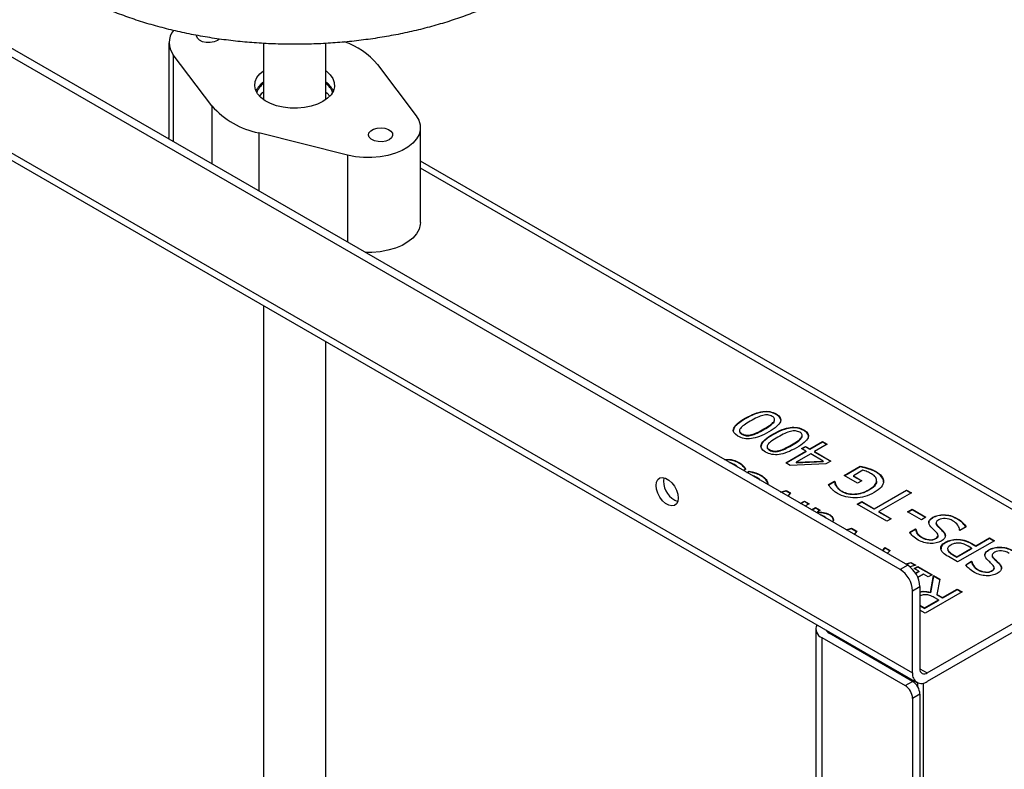
# Model space of a CAD drawing. Units: inches. Extents: x 0.3 to 7.9, y 0.2 to 11.3.
# Drawn here: x 6.2 to 7.2, y 4.6 to 5.3 of the extents above; entities that cross this region are included whole.
import ezdxf

# ---------------------------------------------------------------- set-up
doc = ezdxf.new("R2010")
doc.units = ezdxf.units.IN
doc.header["$MEASUREMENT"] = 0

msp = doc.modelspace()

# ---------------------------------------------------------------- linework, layer by layer
at = {"color": 7, "linetype": 'Continuous', "lineweight": 25}
for p, q in [((7.0718, 4.75159), (5.68914, 5.54978)), ((7.06484, 4.74757), (5.68218, 5.54576)), ((5.67058, 5.46138), (7.07644, 4.64979)), ((5.67466, 5.45236), (7.08052, 4.64078)), ((6.37348, 5.24604), (6.37348, 5.15629)), ((6.46276, 5.24545), (6.46276, 5.1923)), ((6.52182, 5.1923), (6.52182, 5.24539)), ((6.41406, 5.18623), (6.37756, 5.23471)), ((6.57053, 5.22549), (6.60702, 5.17701)), ((6.54227, 5.13963), (6.45829, 5.1607)), ((6.6111, 5.07594), (6.6111, 5.16568)), ((6.37356, 5.15467), (6.37348, 5.15629)), ((7.2742, 4.75121), (6.6111, 5.134)), ((6.46276, 4.9974), (6.46276, 3.83558)), ((6.52182, 3.83558), (6.52182, 4.96331)), ((6.91828, 4.89073), (6.91828, 4.89019)), ((6.94513, 4.88738), (6.94513, 4.88684)), ((6.94603, 4.88903), (6.94603, 4.88956)), ((6.94752, 4.89478), (6.94752, 4.89425)), ((6.91283, 4.87904), (6.91283, 4.87851)), ((6.93582, 4.88064), (6.93582, 4.8801)), ((6.97364, 4.87971), (6.97364, 4.87917)), ((6.91515, 4.87609), (6.91515, 4.87556)), ((6.92401, 4.87522), (6.92401, 4.87468)), ((6.94439, 4.87565), (6.94439, 4.87512)), ((6.97124, 4.8723), (6.97124, 4.87177)), ((6.97214, 4.87395), (6.97214, 4.87449)), ((6.97936, 4.86175), (6.99132, 4.86865)), ((6.99132, 4.86865), (6.9958, 4.86607)), ((6.99132, 4.86865), (6.99132, 4.86812)), ((6.93894, 4.86397), (6.93894, 4.86343)), ((6.94126, 4.86102), (6.94126, 4.86048)), ((6.95012, 4.86014), (6.95012, 4.8596)), ((6.95652, 4.84857), (6.97561, 4.85959)), ((6.97561, 4.85905), (6.95698, 4.8483)), ((6.96193, 4.86556), (6.96193, 4.86503)), ((6.97147, 4.86198), (6.97522, 4.86415)), ((6.97561, 4.85959), (6.97147, 4.86198)), ((6.97522, 4.86361), (6.97193, 4.86171)), ((6.97522, 4.86415), (6.97936, 4.86175)), ((6.97522, 4.86415), (6.97522, 4.86361)), ((6.97936, 4.86122), (6.97522, 4.86361)), ((6.97561, 4.85959), (6.97561, 4.85905)), ((6.99132, 4.86812), (6.97936, 4.86122)), ((6.97936, 4.86175), (6.97936, 4.86122)), ((6.9958, 4.86607), (6.98385, 4.85916)), ((6.98385, 4.85916), (6.99921, 4.85029)), ((6.98385, 4.85916), (6.98385, 4.85863)), ((6.99534, 4.8658), (6.99132, 4.86812)), ((6.89851, 4.85163), (6.9023, 4.85187)), ((6.9023, 4.85187), (6.9023, 4.85134)), ((6.9801, 4.857), (6.9665, 4.84915)), ((6.9665, 4.84915), (6.9918, 4.85024)), ((6.9665, 4.84862), (6.9918, 4.84971)), ((6.9918, 4.85024), (6.9801, 4.857)), ((6.99875, 4.85002), (6.98385, 4.85863)), ((6.9918, 4.85024), (6.9918, 4.84971)), ((6.99921, 4.85029), (6.99431, 4.84746)), ((6.91225, 4.84886), (6.91225, 4.84833)), ((6.91871, 4.8426), (6.91643, 4.84128)), ((6.91976, 4.83936), (6.92201, 4.84066)), ((6.92201, 4.84066), (6.92201, 4.84012)), ((6.96081, 4.84609), (6.95652, 4.84857)), ((6.99431, 4.84746), (6.96081, 4.84609)), ((6.9665, 4.84915), (6.9665, 4.84862)), ((7.01182, 4.8366), (7.02702, 4.84537)), ((7.02702, 4.84484), (7.01228, 4.83633)), ((7.02945, 4.8415), (7.02045, 4.83631)), ((7.02702, 4.84537), (7.02702, 4.84484)), ((7.03413, 4.84355), (7.03413, 4.84302)), ((7.04157, 4.84043), (7.04157, 4.83989)), ((6.92201, 4.84012), (6.92023, 4.83909)), ((6.92745, 4.83921), (6.92745, 4.83867)), ((6.93312, 4.83678), (6.93312, 4.83625)), ((6.99704, 4.82791), (7.00263, 4.83113)), ((7.00263, 4.83113), (7.00302, 4.8309)), ((7.00263, 4.83113), (7.00263, 4.83059)), ((7.02445, 4.82931), (7.01182, 4.8366)), ((7.02045, 4.83631), (7.02851, 4.83165)), ((7.02045, 4.83631), (7.02045, 4.83577)), ((7.02805, 4.83138), (7.02045, 4.83577)), ((7.02851, 4.83165), (7.02445, 4.82931)), ((7.04226, 4.83135), (7.04242, 4.83051)), ((7.04242, 4.83105), (7.04242, 4.83051)), ((7.04248, 4.83136), (7.04248, 4.8319)), ((6.95172, 4.82091), (6.95704, 4.82229)), ((6.95704, 4.82176), (6.95236, 4.82054)), ((6.95704, 4.82229), (6.96098, 4.82002)), ((6.95704, 4.82229), (6.95704, 4.82176)), ((6.96069, 4.81965), (6.95704, 4.82176)), ((7.00263, 4.83059), (6.99729, 4.82751)), ((7.00302, 4.83037), (7.00263, 4.83059)), ((7.00302, 4.8309), (7.00302, 4.83037)), ((7.00449, 4.82667), (7.00449, 4.82613)), ((7.03506, 4.82312), (7.03506, 4.82259)), ((7.03999, 4.80513), (7.07067, 4.82284)), ((7.07067, 4.82231), (7.03999, 4.8046)), ((7.07067, 4.82284), (7.0753, 4.82017)), ((7.07067, 4.82284), (7.07067, 4.82231)), ((7.07483, 4.81991), (7.07067, 4.82231)), ((6.96098, 4.82002), (6.95857, 4.81696)), ((6.9703, 4.81019), (6.97415, 4.81241)), ((6.97415, 4.81241), (6.97855, 4.80987)), ((6.97415, 4.81241), (6.97415, 4.81188)), ((7.00999, 4.82161), (7.00999, 4.82107)), ((7.0753, 4.82017), (7.04462, 4.80246)), ((6.97415, 4.81188), (6.97076, 4.80992)), ((6.97809, 4.80961), (6.97415, 4.81188)), ((6.97855, 4.80987), (6.97469, 4.80765)), ((6.98095, 4.80403), (6.98481, 4.80626)), ((6.98481, 4.80572), (6.98142, 4.80377)), ((6.98481, 4.80626), (6.98921, 4.80372)), ((6.98481, 4.80626), (6.98481, 4.80572)), ((6.98875, 4.80345), (6.98481, 4.80572)), ((6.98921, 4.80372), (6.98645, 4.80212)), ((7.0242, 4.8095), (7.02832, 4.81187)), ((7.05217, 4.79335), (7.0242, 4.8095)), ((7.02832, 4.81134), (7.02466, 4.80923)), ((7.02832, 4.81187), (7.03999, 4.80513)), ((7.02832, 4.81187), (7.02832, 4.81134)), ((7.03999, 4.8046), (7.02832, 4.81134)), ((7.03999, 4.80513), (7.03999, 4.8046)), ((7.07169, 4.80223), (7.07592, 4.80468)), ((7.07592, 4.80414), (7.07215, 4.80197)), ((7.07592, 4.80468), (7.08909, 4.79707)), ((7.07592, 4.80468), (7.07592, 4.80414)), ((7.08862, 4.79681), (7.07592, 4.80414)), ((6.98645, 4.80212), (6.98645, 4.80159)), ((6.99186, 4.80157), (6.99186, 4.80104)), ((6.99843, 4.79924), (6.99843, 4.79871)), ((7.00173, 4.79467), (7.00082, 4.79256)), ((7.00173, 4.79467), (7.00173, 4.79413)), ((7.04462, 4.80246), (7.05629, 4.79572)), ((7.04462, 4.80246), (7.04462, 4.80193)), ((7.05583, 4.79545), (7.04462, 4.80193)), ((7.05629, 4.79572), (7.05217, 4.79335)), ((7.08486, 4.79463), (7.07169, 4.80223)), ((7.08909, 4.79707), (7.08486, 4.79463)), ((7.09557, 4.79701), (7.09557, 4.79647)), ((7.10612, 4.79945), (7.10612, 4.79891)), ((7.11836, 4.79603), (7.11836, 4.7955)), ((7.01355, 4.78522), (7.01874, 4.78668)), ((7.01874, 4.78614), (7.01417, 4.78486)), ((7.01874, 4.78668), (7.02373, 4.78379)), ((7.01874, 4.78668), (7.01874, 4.78614)), ((7.02342, 4.78343), (7.01874, 4.78614)), ((7.07369, 4.78281), (7.07922, 4.786)), ((7.07922, 4.78547), (7.07369, 4.78228)), ((7.07922, 4.786), (7.07956, 4.78581)), ((7.07922, 4.786), (7.07922, 4.78547)), ((7.07956, 4.78527), (7.07922, 4.78547)), ((7.07956, 4.78581), (7.07956, 4.78527)), ((7.09874, 4.79167), (7.09874, 4.79113)), ((7.10009, 4.7891), (7.10009, 4.78856)), ((7.1048, 4.78456), (7.1048, 4.78402)), ((7.12126, 4.78452), (7.12093, 4.78472)), ((7.12707, 4.78788), (7.12126, 4.78452)), ((7.02373, 4.78379), (7.0212, 4.7808)), ((7.08548, 4.77803), (7.08548, 4.77749)), ((7.09814, 4.77703), (7.09814, 4.7765)), ((7.10049, 4.77943), (7.10049, 4.77997)), ((7.1183, 4.7762), (7.1183, 4.77567)), ((7.13624, 4.77002), (7.14921, 4.77751)), ((7.14921, 4.77697), (7.13624, 4.76948)), ((7.14921, 4.77751), (7.15383, 4.77484)), ((7.14921, 4.77751), (7.14921, 4.77697)), ((7.15337, 4.77457), (7.14921, 4.77697)), ((7.04768, 4.76551), (7.05024, 4.76849)), ((7.05024, 4.76796), (7.04799, 4.76534)), ((7.05024, 4.76849), (7.05511, 4.76568)), ((7.05024, 4.76849), (7.05024, 4.76796)), ((7.0548, 4.76532), (7.05024, 4.76796)), ((7.10753, 4.7735), (7.10753, 4.77297)), ((7.10955, 4.7673), (7.10955, 4.76677)), ((7.10976, 4.76676), (7.1097, 4.76575)), ((7.1097, 4.76629), (7.1097, 4.76575)), ((7.11842, 4.75973), (7.13229, 4.76774)), ((7.11842, 4.75919), (7.13229, 4.7672)), ((7.15383, 4.77484), (7.11904, 4.75475)), ((7.13229, 4.76774), (7.12913, 4.76956)), ((7.13229, 4.76774), (7.13229, 4.7672)), ((7.13232, 4.77228), (7.13624, 4.77002)), ((7.13232, 4.77228), (7.13232, 4.77174)), ((7.13624, 4.76948), (7.13232, 4.77174)), ((7.13624, 4.77002), (7.13624, 4.76948)), ((7.14862, 4.76639), (7.14862, 4.76585)), ((7.15916, 4.76883), (7.15916, 4.76829)), ((7.05511, 4.76568), (7.05251, 4.76273)), ((7.11904, 4.75475), (7.11029, 4.75979)), ((7.11458, 4.76194), (7.11458, 4.76141)), ((7.11458, 4.76194), (7.11842, 4.75973)), ((7.11458, 4.76141), (7.11842, 4.75919)), ((7.11842, 4.75973), (7.11842, 4.75919)), ((7.15178, 4.76105), (7.15178, 4.76051)), ((7.15313, 4.75848), (7.15313, 4.75794)), ((7.0718, 4.75159), (7.06484, 4.74757)), ((7.0696, 4.75286), (7.07471, 4.75436)), ((7.07471, 4.75383), (7.07022, 4.7525)), ((7.07939, 4.75166), (7.07397, 4.7501)), ((7.07471, 4.75436), (7.07939, 4.75166)), ((7.07471, 4.75436), (7.07471, 4.75383)), ((7.07877, 4.75148), (7.07471, 4.75383)), ((7.07781, 4.74847), (7.08137, 4.75052)), ((7.08224, 4.74591), (7.07781, 4.74847)), ((7.08137, 4.74998), (7.07828, 4.7482)), ((7.08137, 4.75052), (7.09485, 4.74274)), ((7.08137, 4.75052), (7.08137, 4.74998)), ((7.09438, 4.74247), (7.08137, 4.74998)), ((7.09036, 4.64979), (7.26436, 4.75023)), ((7.12673, 4.75219), (7.13226, 4.75538)), ((7.13226, 4.75485), (7.12673, 4.75166)), ((7.13226, 4.75538), (7.1326, 4.75519)), ((7.13226, 4.75538), (7.13226, 4.75485)), ((7.1326, 4.75465), (7.13226, 4.75485)), ((7.1326, 4.75519), (7.1326, 4.75465)), ((7.13852, 4.74741), (7.13852, 4.74687)), ((7.15354, 4.74881), (7.15354, 4.74935)), ((7.15784, 4.75393), (7.15784, 4.7534)), ((7.07924, 4.74418), (7.08224, 4.74591)), ((7.08224, 4.74538), (7.07949, 4.74379)), ((7.08687, 4.74324), (7.08143, 4.7401)), ((7.08224, 4.74591), (7.08224, 4.74538)), ((7.09129, 4.74069), (7.08687, 4.74324)), ((7.26436, 4.74219), (7.09036, 4.64175)), ((7.09485, 4.74274), (7.09129, 4.74069)), ((7.09349, 4.72603), (7.09626, 4.74192)), ((7.09626, 4.74139), (7.09349, 4.7255)), ((7.09626, 4.74192), (7.10226, 4.73846)), ((7.09626, 4.74192), (7.09626, 4.74139)), ((7.10217, 4.73798), (7.09626, 4.74139)), ((7.10226, 4.73846), (7.09942, 4.72411)), ((7.15118, 4.74641), (7.15118, 4.74588)), ((7.07644, 4.72748), (7.0834, 4.7315)), ((7.0834, 4.7315), (7.0834, 4.65381)), ((7.10472, 4.72105), (7.11856, 4.72905)), ((7.11856, 4.72905), (7.12319, 4.72638)), ((7.11856, 4.72905), (7.11856, 4.72851)), ((7.07644, 4.64979), (7.07644, 4.72748)), ((7.12319, 4.72638), (7.08839, 4.70629)), ((7.09349, 4.72603), (7.09349, 4.7255)), ((7.10085, 4.71882), (7.09679, 4.72117)), ((7.09942, 4.72411), (7.10472, 4.72105)), ((7.09942, 4.72411), (7.09942, 4.72358)), ((7.10472, 4.72052), (7.09942, 4.72358)), ((7.11856, 4.72851), (7.10472, 4.72052)), ((7.10472, 4.72105), (7.10472, 4.72052)), ((7.12272, 4.72611), (7.11856, 4.72851)), ((7.0834, 4.71379), (7.08777, 4.71127)), ((7.0834, 4.71325), (7.08777, 4.71073)), ((7.08777, 4.71127), (7.10085, 4.71882)), ((7.08777, 4.71073), (7.10085, 4.71829)), ((7.08777, 4.71127), (7.08777, 4.71073)), ((7.10085, 4.71882), (7.10085, 4.71829)), ((7.08839, 4.70629), (7.0834, 4.70917)), ((6.98484, 4.6913), (6.98484, 2.11952)), ((6.99061, 4.68327), (6.99061, 2.11149)), ((6.99061, 4.68327), (7.06948, 4.63773)), ((7.07644, 4.64175), (6.99757, 4.68729)), ((7.06948, 4.63773), (7.07644, 4.64175)), ((7.08685, 2.17979), (7.08685, 4.64024)), ((7.0834, 4.6297), (7.07644, 4.62568)), ((7.0834, 4.6297), (7.0834, 2.07399)), ((7.07644, 4.62568), (7.07644, 2.06997))]:
    msp.add_line(p, q, dxfattribs=at)
at = {"color": 8, "linetype": 'Continuous', "lineweight": 25}
for p, q in [((6.37756, 5.23471), (6.37756, 5.15236)), ((6.41406, 5.18623), (6.41406, 5.13129)), ((6.45829, 5.1607), (6.45829, 5.10576)), ((6.54227, 5.13963), (6.54227, 5.05728)), ((7.26436, 4.75023), (6.6111, 5.12735)), ((6.99757, 4.68866), (6.99757, 4.68729)), ((7.0834, 4.65381), (7.09036, 4.64979)), ((7.08108, 4.64049), (7.08108, 4.63703))]:
    msp.add_line(p, q, dxfattribs=at)
at = {"color": 7, "linetype": 'Continuous', "lineweight": 25, "flags": 128}
for points in [[(6.42117, 5.24955), (6.41922, 5.24805), (6.41614, 5.24678), (6.41252, 5.24616), (6.40874, 5.24625), (6.40522, 5.24704), (6.40233, 5.24845), (6.4004, 5.25032), (6.39962, 5.25246), (6.39961, 5.25273)], [(6.51897, 5.19046), (6.51378, 5.18796), (6.5079, 5.18603), (6.50151, 5.18474), (6.49483, 5.18413), (6.48807, 5.18422), (6.48144, 5.185), (6.47516, 5.18645), (6.46944, 5.18853), (6.46444, 5.19116), (6.46035, 5.19427), (6.45728, 5.19775), (6.45533, 5.20149), (6.45457, 5.20537), (6.45503, 5.20927), (6.45668, 5.21305), (6.45948, 5.21661), (6.46276, 5.21942)], [(6.52182, 5.21942), (6.52231, 5.21905), (6.52591, 5.21575), (6.52843, 5.21212), (6.52978, 5.2083), (6.52994, 5.20439), (6.52888, 5.20054), (6.52664, 5.19685), (6.52331, 5.19346), (6.51897, 5.19046)], [(6.52182, 5.19941), (6.52313, 5.19829), (6.52559, 5.19562)], [(6.60702, 5.17701), (6.60957, 5.17273), (6.6109, 5.16827), (6.61099, 5.16375), (6.60983, 5.15927), (6.60746, 5.15496), (6.60394, 5.15092), (6.59935, 5.14726), (6.59381, 5.14406), (6.58746, 5.14141), (6.58046, 5.13937), (6.57299, 5.138), (6.56524, 5.13734), (6.55741, 5.13739), (6.54969, 5.13816), (6.54227, 5.13963)], [(6.58161, 5.1543), (6.57853, 5.15303), (6.57491, 5.15241), (6.57113, 5.1525), (6.56761, 5.15329), (6.56473, 5.1547), (6.56279, 5.15658), (6.56202, 5.15871), (6.56248, 5.16088), (6.56414, 5.16284), (6.56682, 5.16438), (6.57021, 5.16534), (6.57396, 5.16561), (6.57766, 5.16516), (6.58091, 5.16404), (6.58335, 5.16238), (6.58473, 5.16035), (6.58488, 5.15817), (6.58381, 5.15607), (6.58161, 5.1543)], [(6.6111, 5.07594), (6.61099, 5.074), (6.60983, 5.06953), (6.60746, 5.06522), (6.60394, 5.06118), (6.59935, 5.05751), (6.59381, 5.05431), (6.58746, 5.05166), (6.58046, 5.04963), (6.57299, 5.04826), (6.56524, 5.04759), (6.55908, 5.04757)], [(6.83401, 4.82725), (6.83444, 4.8304), (6.83567, 4.83281), (6.83762, 4.83428), (6.84012, 4.83469), (6.84297, 4.83401), (6.84594, 4.83229), (6.84879, 4.82968), (6.85129, 4.82638), (6.85324, 4.82267), (6.85447, 4.81883), (6.85489, 4.81519), (6.85447, 4.81204), (6.85324, 4.80963), (6.85129, 4.80816), (6.84879, 4.80775), (6.84594, 4.80843), (6.84297, 4.81014), (6.84012, 4.81276), (6.83762, 4.81605), (6.83567, 4.81977), (6.83444, 4.82361), (6.83401, 4.82725)], [(6.84142, 4.8345), (6.8414, 4.83442), (6.84097, 4.83126)]]:
    msp.add_lwpolyline(points, dxfattribs=at)
at = {"color": 7, "linetype": 'Continuous', "lineweight": 25}
for centre, radius, start, end in [((6.39187, 5.24604), 0.01826, 140.53556, 218.36859), ((6.51709, 5.18117), 0.06942, 39.66834, 71.19966), ((6.47418, 5.19177), 0.02042, 123.99494, 154.69532), ((6.47391, 5.19262), 0.01855, 126.93458, 159.93188), ((6.50996, 5.19139), 0.02098, 25.72617, 55.58357), ((6.51104, 5.19289), 0.01812, 19.66466, 53.46889), ((6.47649, 5.182), 0.02217, 128.23665, 142.09523), ((6.47358, 5.23827), 0.07906, 221.15813, 258.84725), ((6.86141, 4.83116), 0.02044, 179.72211, 250.06687), ((7.05126, 4.72633), 0.02521, 2.60548, 57.39452), ((7.05822, 4.73035), 0.02521, 2.60548, 57.39452), ((6.99355, 4.69123), 0.00849, 151.45092, 249.71947), ((6.99994, 4.69218), 0.00543, 201.03571, 244.17051), ((7.08493, 4.64841), 0.0086, 170.78596, 309.20329), ((7.08765, 4.65312), 0.0043, 170.78596, 309.20329), ((7.06133, 4.62499), 0.01513, 2.60548, 57.39452), ((7.06829, 4.62901), 0.01513, 2.60548, 57.39452)]:
    msp.add_arc(centre, radius, start, end, dxfattribs=at)
for points, knots in [([(6.19739, 5.37083), (6.19867, 5.36876), (6.20215, 5.36308), (6.20861, 5.35408), (6.21702, 5.34392), (6.22639, 5.33411), (6.23668, 5.32465), (6.24785, 5.3156), (6.25986, 5.307), (6.27266, 5.29886), (6.28619, 5.29123), (6.3004, 5.28413), (6.31523, 5.27757), (6.33062, 5.27158), (6.34651, 5.26615), (6.36287, 5.26132), (6.37963, 5.25708), (6.39673, 5.25344), (6.41413, 5.25041), (6.43177, 5.24799), (6.4496, 5.2462), (6.46756, 5.24503), (6.48559, 5.24448), (6.50364, 5.24456), (6.52166, 5.24527), (6.53958, 5.2466), (6.55736, 5.24855), (6.57494, 5.25113), (6.59226, 5.25431), (6.60928, 5.2581), (6.62593, 5.2625), (6.64218, 5.26748), (6.65796, 5.27305), (6.67322, 5.2792), (6.68792, 5.28592), (6.70201, 5.29318), (6.71543, 5.30099), (6.72813, 5.30933), (6.74006, 5.31817), (6.75115, 5.3275), (6.76137, 5.33727), (6.77064, 5.34745), (6.77893, 5.358), (6.7862, 5.36886), (6.79242, 5.37998), (6.79756, 5.3913), (6.80162, 5.40276), (6.80461, 5.41431), (6.80652, 5.42591), (6.80738, 5.43751), (6.80718, 5.44908), (6.80595, 5.46057), (6.8037, 5.47196), (6.80044, 5.48322), (6.79617, 5.49433), (6.79089, 5.50525), (6.78462, 5.51596), (6.77737, 5.52643), (6.76913, 5.53662), (6.75993, 5.54649), (6.7498, 5.55601), (6.73878, 5.56514), (6.72692, 5.57383), (6.71425, 5.58205), (6.70085, 5.58977), (6.68676, 5.59697), (6.67204, 5.60362), (6.65674, 5.60972), (6.64093, 5.61524), (6.62466, 5.62018), (6.60797, 5.62453), (6.59092, 5.62828), (6.57357, 5.63142), (6.55597, 5.63394), (6.53817, 5.63585), (6.52023, 5.63713), (6.50221, 5.63779), (6.48415, 5.63782), (6.46613, 5.63722), (6.44818, 5.636), (6.43037, 5.63416), (6.41275, 5.6317), (6.39538, 5.62862), (6.37831, 5.62493), (6.36158, 5.62065), (6.34526, 5.61577), (6.3294, 5.6103), (6.31404, 5.60425), (6.29923, 5.59764), (6.28503, 5.59047), (6.27149, 5.58275), (6.25866, 5.57451), (6.24659, 5.56575), (6.23534, 5.55651), (6.22497, 5.54682), (6.21552, 5.53671), (6.20705, 5.52622), (6.1996, 5.51541), (6.1932, 5.50433), (6.18786, 5.49305), (6.18361, 5.48161), (6.18043, 5.47007), (6.17833, 5.45847), (6.17728, 5.44687), (6.17729, 5.4353), (6.17834, 5.42378), (6.18041, 5.41237), (6.18349, 5.40109), (6.1876, 5.38996), (6.19225, 5.37985), (6.19583, 5.37357), (6.19739, 5.37083)], [0, 0, 0, 0, 0.005204, 0.014237, 0.023341, 0.032545, 0.041833, 0.051187, 0.06059, 0.070022, 0.079471, 0.088923, 0.09837, 0.107807, 0.117232, 0.126643, 0.136041, 0.145427, 0.154802, 0.164168, 0.173526, 0.182879, 0.192229, 0.201578, 0.210927, 0.22028, 0.229637, 0.239002, 0.248376, 0.257761, 0.26716, 0.276574, 0.286004, 0.295453, 0.304919, 0.314402, 0.3239, 0.333406, 0.342911, 0.352401, 0.361859, 0.371267, 0.380603, 0.389847, 0.398982, 0.407999, 0.416898, 0.425686, 0.43438, 0.443004, 0.451585, 0.460152, 0.468728, 0.477342, 0.48602, 0.494785, 0.503652, 0.512628, 0.521714, 0.530901, 0.540176, 0.54952, 0.558915, 0.568343, 0.57779, 0.587242, 0.59669, 0.606129, 0.615556, 0.62497, 0.634371, 0.643759, 0.653135, 0.662503, 0.671862, 0.681216, 0.690566, 0.699915, 0.709265, 0.718616, 0.727973, 0.737336, 0.746708, 0.756091, 0.765487, 0.774898, 0.784326, 0.793771, 0.803234, 0.812715, 0.82221, 0.831715, 0.841221, 0.850715, 0.86018, 0.869599, 0.878949, 0.888211, 0.897366, 0.906404, 0.915323, 0.92413, 0.932839, 0.941474, 0.950061, 0.95863, 0.967202, 0.975806, 0.984472, 0.99322, 1, 1, 1, 1]), ([(6.91828, 4.89073), (6.92452, 4.89433), (6.93001, 4.89645), (6.93949, 4.89773), (6.94375, 4.89696), (6.94752, 4.89478)], [0, 0, 0, 0, 0.5, 0.5, 1, 1, 1, 1]), ([(6.94752, 4.89425), (6.94375, 4.89643), (6.93949, 4.8972), (6.93001, 4.89592), (6.92452, 4.8938), (6.91828, 4.89019)], [0, 0, 0, 0, 0.5, 0.5, 1, 1, 1, 1]), ([(6.91129, 4.87386), (6.90747, 4.87607), (6.90617, 4.87856), (6.90859, 4.8841), (6.91223, 4.88723), (6.91828, 4.89073)], [0, 0, 0, 0, 0.5, 0.5, 1, 1, 1, 1]), ([(6.91828, 4.89019), (6.91573, 4.88861), (6.91127, 4.88583), (6.90739, 4.88179), (6.90705, 4.87949), (6.90696, 4.87884)], [0, 0, 0, 0, 0.486191, 0.852601, 1, 1, 1, 1]), ([(6.92302, 4.88799), (6.92063, 4.88662), (6.91865, 4.88537), (6.91551, 4.88312), (6.91437, 4.88208), (6.91366, 4.88112)], [0, 0, 0, 0, 0.5, 0.5, 1, 1, 1, 1]), ([(6.93486, 4.8934), (6.93326, 4.893), (6.93149, 4.89234), (6.92758, 4.89052), (6.92541, 4.88937), (6.92302, 4.88799)], [0, 0, 0, 0, 0.5, 0.5, 1, 1, 1, 1]), ([(6.94366, 4.89255), (6.94238, 4.89329), (6.94102, 4.89372), (6.93812, 4.89399), (6.93655, 4.89383), (6.93486, 4.8934)], [0, 0, 0, 0, 0.5, 0.5, 1, 1, 1, 1]), ([(6.93582, 4.88064), (6.93827, 4.88205), (6.94023, 4.88327), (6.9432, 4.88533), (6.94434, 4.88636), (6.94513, 4.88738)], [0, 0, 0, 0, 0.5, 0.5, 1, 1, 1, 1]), ([(6.93582, 4.8801), (6.93827, 4.88151), (6.94023, 4.88273), (6.9432, 4.88479), (6.94434, 4.88582), (6.94513, 4.88684)], [0, 0, 0, 0, 0.5, 0.5, 1, 1, 1, 1]), ([(6.94752, 4.89478), (6.95136, 4.89257), (6.95269, 4.89008), (6.95032, 4.88457), (6.94667, 4.88143), (6.94056, 4.8779)], [0, 0, 0, 0, 0.5, 0.5, 1, 1, 1, 1]), ([(6.94513, 4.88738), (6.94588, 4.88833), (6.94616, 4.88924), (6.94579, 4.89095), (6.94501, 4.89177), (6.94366, 4.89255)], [0, 0, 0, 0, 0.5, 0.5, 1, 1, 1, 1]), ([(6.94513, 4.88684), (6.94551, 4.88735), (6.94604, 4.88806), (6.94595, 4.88882), (6.94592, 4.88903)], [0, 0, 0, 0, 0.721434, 1, 1, 1, 1]), ([(6.9519, 4.8887), (6.9519, 4.88873), (6.95205, 4.88941), (6.95147, 4.89077), (6.95003, 4.89265), (6.94839, 4.8937), (6.94752, 4.89425)], [0, 0, 0, 0, 0.017705, 0.327683, 0.647576, 1, 1, 1, 1]), ([(6.94056, 4.8779), (6.93428, 4.87428), (6.92878, 4.87215), (6.91934, 4.87089), (6.91509, 4.87167), (6.91129, 4.87386)], [0, 0, 0, 0, 0.5, 0.5, 1, 1, 1, 1]), ([(6.91366, 4.88112), (6.91294, 4.88017), (6.91269, 4.87928), (6.9131, 4.87763), (6.91385, 4.87684), (6.91515, 4.87609)], [0, 0, 0, 0, 0.5, 0.5, 1, 1, 1, 1]), ([(6.91293, 4.87851), (6.91292, 4.87821), (6.91289, 4.87753), (6.91372, 4.87649), (6.91466, 4.87588), (6.91515, 4.87556)], [0, 0, 0, 0, 0.266695, 0.610823, 1, 1, 1, 1]), ([(6.92401, 4.87522), (6.92566, 4.87563), (6.92747, 4.87631), (6.93142, 4.87819), (6.93355, 4.87932), (6.93582, 4.88064)], [0, 0, 0, 0, 0.5, 0.5, 1, 1, 1, 1]), ([(6.92401, 4.87468), (6.92566, 4.87509), (6.92747, 4.87577), (6.93142, 4.87766), (6.93355, 4.87879), (6.93582, 4.8801)], [0, 0, 0, 0, 0.5, 0.5, 1, 1, 1, 1]), ([(6.94439, 4.87565), (6.95064, 4.87926), (6.95613, 4.88138), (6.9656, 4.88266), (6.96986, 4.88189), (6.97364, 4.87971)], [0, 0, 0, 0, 0.5, 0.5, 1, 1, 1, 1]), ([(6.97364, 4.87917), (6.96986, 4.88135), (6.9656, 4.88212), (6.95613, 4.88084), (6.95064, 4.87872), (6.94439, 4.87512)], [0, 0, 0, 0, 0.5, 0.5, 1, 1, 1, 1]), ([(6.96098, 4.87832), (6.95938, 4.87792), (6.9576, 4.87727), (6.95369, 4.87544), (6.95152, 4.8743), (6.94913, 4.87292)], [0, 0, 0, 0, 0.5, 0.5, 1, 1, 1, 1]), ([(6.96977, 4.87748), (6.9685, 4.87822), (6.96713, 4.87865), (6.96424, 4.87891), (6.96267, 4.87876), (6.96098, 4.87832)], [0, 0, 0, 0, 0.5, 0.5, 1, 1, 1, 1]), ([(6.97364, 4.87971), (6.97747, 4.87749), (6.9788, 4.87501), (6.97643, 4.8695), (6.97278, 4.86635), (6.96667, 4.86283)], [0, 0, 0, 0, 0.5, 0.5, 1, 1, 1, 1]), ([(6.97124, 4.8723), (6.97199, 4.87326), (6.97227, 4.87416), (6.9719, 4.87588), (6.97113, 4.8767), (6.96977, 4.87748)], [0, 0, 0, 0, 0.5, 0.5, 1, 1, 1, 1]), ([(6.97801, 4.87362), (6.97802, 4.87366), (6.97817, 4.87434), (6.97759, 4.8757), (6.97614, 4.87758), (6.9745, 4.87862), (6.97364, 4.87917)], [0, 0, 0, 0, 0.017705, 0.327683, 0.647576, 1, 1, 1, 1]), ([(6.91515, 4.87609), (6.91645, 4.87535), (6.91782, 4.87491), (6.92072, 4.87465), (6.9223, 4.87479), (6.92401, 4.87522)], [0, 0, 0, 0, 0.5, 0.5, 1, 1, 1, 1]), ([(6.91515, 4.87556), (6.91645, 4.87481), (6.91782, 4.87437), (6.92072, 4.87411), (6.9223, 4.87426), (6.92401, 4.87468)], [0, 0, 0, 0, 0.5, 0.5, 1, 1, 1, 1]), ([(6.9374, 4.85879), (6.93358, 4.86099), (6.93228, 4.86348), (6.93471, 4.86903), (6.93834, 4.87216), (6.94439, 4.87565)], [0, 0, 0, 0, 0.5, 0.5, 1, 1, 1, 1]), ([(6.94439, 4.87512), (6.94185, 4.87353), (6.93738, 4.87075), (6.9335, 4.86671), (6.93317, 4.86442), (6.93307, 4.86376)], [0, 0, 0, 0, 0.486191, 0.852601, 1, 1, 1, 1]), ([(6.94913, 4.87292), (6.94674, 4.87154), (6.94477, 4.87029), (6.94163, 4.86804), (6.94048, 4.867), (6.93977, 4.86605)], [0, 0, 0, 0, 0.5, 0.5, 1, 1, 1, 1]), ([(6.96193, 4.86556), (6.96438, 4.86697), (6.96634, 4.86819), (6.96931, 4.87026), (6.97045, 4.87128), (6.97124, 4.8723)], [0, 0, 0, 0, 0.5, 0.5, 1, 1, 1, 1]), ([(6.96193, 4.86503), (6.96438, 4.86644), (6.96634, 4.86766), (6.96931, 4.86972), (6.97045, 4.87075), (6.97124, 4.87177)], [0, 0, 0, 0, 0.5, 0.5, 1, 1, 1, 1]), ([(6.97124, 4.87177), (6.97162, 4.87228), (6.97215, 4.87298), (6.97206, 4.87374), (6.97203, 4.87395)], [0, 0, 0, 0, 0.721434, 1, 1, 1, 1]), ([(6.96667, 4.86283), (6.96039, 4.8592), (6.95489, 4.85707), (6.94546, 4.85582), (6.9412, 4.8566), (6.9374, 4.85879)], [0, 0, 0, 0, 0.5, 0.5, 1, 1, 1, 1]), ([(6.93977, 4.86605), (6.93906, 4.86509), (6.9388, 4.8642), (6.93922, 4.86256), (6.93997, 4.86177), (6.94126, 4.86102)], [0, 0, 0, 0, 0.5, 0.5, 1, 1, 1, 1]), ([(6.93904, 4.86343), (6.93903, 4.86314), (6.939, 4.86245), (6.93984, 4.86141), (6.94077, 4.86081), (6.94126, 4.86048)], [0, 0, 0, 0, 0.266695, 0.610823, 1, 1, 1, 1]), ([(6.94126, 4.86102), (6.94256, 4.86027), (6.94393, 4.85983), (6.94683, 4.85957), (6.94841, 4.85972), (6.95012, 4.86014)], [0, 0, 0, 0, 0.5, 0.5, 1, 1, 1, 1]), ([(6.94126, 4.86048), (6.94256, 4.85973), (6.94393, 4.8593), (6.94683, 4.85903), (6.94841, 4.85918), (6.95012, 4.8596)], [0, 0, 0, 0, 0.5, 0.5, 1, 1, 1, 1]), ([(6.95012, 4.86014), (6.95177, 4.86055), (6.95359, 4.86123), (6.95754, 4.86312), (6.95966, 4.86425), (6.96193, 4.86556)], [0, 0, 0, 0, 0.5, 0.5, 1, 1, 1, 1]), ([(6.95012, 4.8596), (6.95177, 4.86002), (6.95359, 4.8607), (6.95754, 4.86258), (6.95966, 4.86371), (6.96193, 4.86503)], [0, 0, 0, 0, 0.5, 0.5, 1, 1, 1, 1]), ([(6.9023, 4.85134), (6.90141, 4.85137), (6.90037, 4.85141), (6.89939, 4.85123), (6.89925, 4.8512)], [0, 0, 0, 0, 0.849316, 1, 1, 1, 1]), ([(6.9023, 4.85187), (6.90399, 4.85179), (6.90563, 4.85152), (6.90879, 4.85063), (6.91047, 4.84989), (6.91225, 4.84886)], [0, 0, 0, 0, 0.5, 0.5, 1, 1, 1, 1]), ([(6.91225, 4.84833), (6.91047, 4.84936), (6.90879, 4.8501), (6.90563, 4.85099), (6.90399, 4.85125), (6.9023, 4.85134)], [0, 0, 0, 0, 0.5, 0.5, 1, 1, 1, 1]), ([(6.90839, 4.84683), (6.90769, 4.84723), (6.90687, 4.84761), (6.90495, 4.84835), (6.90415, 4.84857), (6.90351, 4.84863)], [0, 0, 0, 0, 0.5, 0.5, 1, 1, 1, 1]), ([(6.91137, 4.8442), (6.91112, 4.84455), (6.91042, 4.84553), (6.90918, 4.84632), (6.90839, 4.84683)], [0, 0, 0, 0, 0.358124, 1, 1, 1, 1]), ([(6.91225, 4.84886), (6.914, 4.84785), (6.9154, 4.84678), (6.91748, 4.84449), (6.91824, 4.84347), (6.91871, 4.8426)], [0, 0, 0, 0, 0.5, 0.5, 1, 1, 1, 1]), ([(6.91871, 4.84206), (6.91824, 4.84294), (6.91748, 4.84395), (6.9154, 4.84624), (6.914, 4.84732), (6.91225, 4.84833)], [0, 0, 0, 0, 0.5, 0.5, 1, 1, 1, 1]), ([(6.92201, 4.84066), (6.92273, 4.84048), (6.92362, 4.84026), (6.92576, 4.83972), (6.92668, 4.83946), (6.92745, 4.83921)], [0, 0, 0, 0, 0.5, 0.5, 1, 1, 1, 1]), ([(7.02702, 4.84537), (7.02787, 4.84519), (7.02899, 4.84493), (7.03179, 4.84424), (7.03304, 4.8439), (7.03413, 4.84355)], [0, 0, 0, 0, 0.5, 0.5, 1, 1, 1, 1]), ([(7.03413, 4.84302), (7.03304, 4.84336), (7.03179, 4.84371), (7.02899, 4.84439), (7.02787, 4.84465), (7.02702, 4.84484)], [0, 0, 0, 0, 0.5, 0.5, 1, 1, 1, 1]), ([(7.03774, 4.83802), (7.03644, 4.83877), (7.03505, 4.83946), (7.03208, 4.84074), (7.0307, 4.84121), (7.02945, 4.8415)], [0, 0, 0, 0, 0.5, 0.5, 1, 1, 1, 1]), ([(7.03413, 4.84355), (7.03561, 4.84308), (7.0369, 4.84263), (7.03908, 4.84177), (7.04027, 4.84117), (7.04157, 4.84043)], [0, 0, 0, 0, 0.5, 0.5, 1, 1, 1, 1]), ([(7.04157, 4.83989), (7.04027, 4.84064), (7.03908, 4.84123), (7.0369, 4.8421), (7.03561, 4.84255), (7.03413, 4.84302)], [0, 0, 0, 0, 0.5, 0.5, 1, 1, 1, 1]), ([(7.04157, 4.84043), (7.04403, 4.839), (7.04591, 4.83749), (7.04848, 4.83426), (7.0491, 4.8326), (7.04904, 4.83087)], [0, 0, 0, 0, 0.5, 0.5, 1, 1, 1, 1]), ([(6.92745, 4.83867), (6.92668, 4.83892), (6.92576, 4.83918), (6.92362, 4.83973), (6.92273, 4.83995), (6.92201, 4.84012)], [0, 0, 0, 0, 0.5, 0.5, 1, 1, 1, 1]), ([(6.92934, 4.83454), (6.92822, 4.83513), (6.92687, 4.83584), (6.92523, 4.83629), (6.92495, 4.83636)], [0, 0, 0, 0, 0.8317908, 1, 1, 1, 1]), ([(6.92745, 4.83921), (6.92854, 4.83886), (6.9295, 4.83852), (6.93113, 4.83786), (6.93207, 4.83739), (6.93312, 4.83678)], [0, 0, 0, 0, 0.5, 0.5, 1, 1, 1, 1]), ([(6.93312, 4.83625), (6.93207, 4.83686), (6.93113, 4.83732), (6.9295, 4.83799), (6.92854, 4.83833), (6.92745, 4.83867)], [0, 0, 0, 0, 0.5, 0.5, 1, 1, 1, 1]), ([(6.93223, 4.83216), (6.93219, 4.83224), (6.93174, 4.83318), (6.93049, 4.83389), (6.92934, 4.83454)], [0, 0, 0, 0, 0.085477, 1, 1, 1, 1]), ([(6.93312, 4.83678), (6.9345, 4.8359), (6.9371, 4.83425), (6.93907, 4.83126), (6.93974, 4.82912), (6.93918, 4.82817), (6.93918, 4.82815)], [0, 0, 0, 0, 0.36525, 0.686578, 0.994991, 1, 1, 1, 1]), ([(6.93913, 4.82872), (6.93918, 4.829), (6.93945, 4.83048), (6.93754, 4.83329), (6.93466, 4.83522), (6.93312, 4.83625)], [0, 0, 0, 0, 0.101296, 0.520291, 1, 1, 1, 1]), ([(7.03506, 4.82312), (7.03739, 4.82447), (7.03916, 4.8258), (7.04156, 4.82845), (7.04225, 4.82976), (7.04242, 4.83105)], [0, 0, 0, 0, 0.5, 0.5, 1, 1, 1, 1]), ([(7.04242, 4.83105), (7.04262, 4.83232), (7.04234, 4.83354), (7.04078, 4.8359), (7.0395, 4.837), (7.03774, 4.83802)], [0, 0, 0, 0, 0.5, 0.5, 1, 1, 1, 1]), ([(7.04904, 4.83033), (7.0491, 4.83206), (7.04848, 4.83373), (7.04591, 4.83695), (7.04403, 4.83847), (7.04157, 4.83989)], [0, 0, 0, 0, 0.5, 0.5, 1, 1, 1, 1]), ([(6.99995, 4.82389), (6.99938, 4.82447), (6.99883, 4.82516), (6.99774, 4.82675), (6.99733, 4.8274), (6.99704, 4.82791)], [0, 0, 0, 0, 0.5, 0.5, 1, 1, 1, 1]), ([(7.00545, 4.8196), (7.00426, 4.82029), (7.00322, 4.82099), (7.00141, 4.82242), (7.00062, 4.82315), (6.99995, 4.82389)], [0, 0, 0, 0, 0.5, 0.5, 1, 1, 1, 1]), ([(7.00302, 4.8309), (7.0031, 4.83027), (7.00321, 4.82965), (7.00351, 4.82841), (7.00389, 4.82762), (7.00449, 4.82667)], [0, 0, 0, 0, 0.5, 0.5, 1, 1, 1, 1]), ([(7.00449, 4.82613), (7.00389, 4.82709), (7.00351, 4.82788), (7.00321, 4.82911), (7.0031, 4.82974), (7.00302, 4.83037)], [0, 0, 0, 0, 0.5, 0.5, 1, 1, 1, 1]), ([(7.00449, 4.82667), (7.00496, 4.82586), (7.00564, 4.82501), (7.00745, 4.82325), (7.0086, 4.82241), (7.00999, 4.82161)], [0, 0, 0, 0, 0.5, 0.5, 1, 1, 1, 1]), ([(7.00999, 4.82107), (7.0086, 4.82187), (7.00745, 4.82272), (7.00564, 4.82447), (7.00496, 4.82532), (7.00449, 4.82613)], [0, 0, 0, 0, 0.5, 0.5, 1, 1, 1, 1]), ([(7.00999, 4.82161), (7.01333, 4.81968), (7.0173, 4.81884), (7.02647, 4.81936), (7.03086, 4.8207), (7.03506, 4.82312)], [0, 0, 0, 0, 0.5, 0.5, 1, 1, 1, 1]), ([(7.03506, 4.82259), (7.03086, 4.82016), (7.02647, 4.81882), (7.0173, 4.8183), (7.01333, 4.81914), (7.00999, 4.82107)], [0, 0, 0, 0, 0.5, 0.5, 1, 1, 1, 1]), ([(7.04242, 4.83051), (7.04225, 4.82922), (7.04156, 4.82791), (7.03916, 4.82527), (7.03739, 4.82393), (7.03506, 4.82259)], [0, 0, 0, 0, 0.5, 0.5, 1, 1, 1, 1]), ([(7.04904, 4.83087), (7.04897, 4.82913), (7.04818, 4.82738), (7.04519, 4.82386), (7.04297, 4.82212), (7.04002, 4.82042)], [0, 0, 0, 0, 0.5, 0.5, 1, 1, 1, 1]), ([(7.02223, 4.81542), (7.01929, 4.81536), (7.01638, 4.81568), (7.01059, 4.81711), (7.00791, 4.81818), (7.00545, 4.8196)], [0, 0, 0, 0, 0.5, 0.5, 1, 1, 1, 1]), ([(7.04002, 4.82042), (7.03722, 4.8188), (7.03431, 4.81758), (7.0283, 4.81593), (7.02527, 4.81549), (7.02223, 4.81542)], [0, 0, 0, 0, 0.5, 0.5, 1, 1, 1, 1]), ([(6.98645, 4.80212), (6.98707, 4.80207), (6.98791, 4.80201), (6.99006, 4.80185), (6.99102, 4.80173), (6.99186, 4.80157)], [0, 0, 0, 0, 0.5, 0.5, 1, 1, 1, 1]), ([(6.99186, 4.80104), (6.99102, 4.8012), (6.99006, 4.80132), (6.98791, 4.80147), (6.98707, 4.80153), (6.98645, 4.80159)], [0, 0, 0, 0, 0.5, 0.5, 1, 1, 1, 1]), ([(6.99279, 4.79781), (6.99202, 4.79823), (6.99103, 4.79878), (6.98976, 4.79905), (6.98948, 4.79911)], [0, 0, 0, 0, 0.774097, 1, 1, 1, 1]), ([(6.99186, 4.80157), (6.99305, 4.80136), (6.99411, 4.80112), (6.99599, 4.80053), (6.99712, 4.8), (6.99843, 4.79924)], [0, 0, 0, 0, 0.5, 0.5, 1, 1, 1, 1]), ([(6.99843, 4.79871), (6.99712, 4.79947), (6.99599, 4.79999), (6.99411, 4.80058), (6.99305, 4.80083), (6.99186, 4.80104)], [0, 0, 0, 0, 0.5, 0.5, 1, 1, 1, 1]), ([(6.99485, 4.79601), (6.99474, 4.7962), (6.99435, 4.7969), (6.99344, 4.79743), (6.99279, 4.79781)], [0, 0, 0, 0, 0.27959, 1, 1, 1, 1]), ([(6.99843, 4.79924), (6.9995, 4.79862), (7.00032, 4.79792), (7.00145, 4.79633), (7.00173, 4.79552), (7.00173, 4.79467)], [0, 0, 0, 0, 0.5, 0.5, 1, 1, 1, 1]), ([(7.00173, 4.79413), (7.00173, 4.79498), (7.00145, 4.7958), (7.00032, 4.79738), (6.9995, 4.79809), (6.99843, 4.79871)], [0, 0, 0, 0, 0.5, 0.5, 1, 1, 1, 1]), ([(7.09371, 4.78796), (7.09206, 4.78976), (7.09141, 4.79141), (7.09215, 4.79439), (7.09341, 4.79576), (7.09557, 4.79701)], [0, 0, 0, 0, 0.5, 0.5, 1, 1, 1, 1]), ([(7.09557, 4.79647), (7.09456, 4.79578), (7.09262, 4.79443), (7.09151, 4.79256), (7.09173, 4.79163), (7.09175, 4.79154)], [0, 0, 0, 0, 0.493606, 0.948935, 1, 1, 1, 1]), ([(7.09557, 4.79701), (7.09695, 4.7978), (7.09857, 4.79842), (7.10231, 4.7993), (7.1042, 4.79949), (7.10612, 4.79945)], [0, 0, 0, 0, 0.5, 0.5, 1, 1, 1, 1]), ([(7.10612, 4.79891), (7.1042, 4.79896), (7.10231, 4.79876), (7.09857, 4.79788), (7.09695, 4.79727), (7.09557, 4.79647)], [0, 0, 0, 0, 0.5, 0.5, 1, 1, 1, 1]), ([(7.10113, 4.79465), (7.09974, 4.79385), (7.09895, 4.793), (7.0986, 4.79121), (7.09903, 4.7902), (7.10009, 4.7891)], [0, 0, 0, 0, 0.5, 0.5, 1, 1, 1, 1]), ([(7.11469, 4.79352), (7.11214, 4.795), (7.10967, 4.79581), (7.10494, 4.79609), (7.10288, 4.79566), (7.10113, 4.79465)], [0, 0, 0, 0, 0.5, 0.5, 1, 1, 1, 1]), ([(7.10612, 4.79945), (7.10824, 4.7994), (7.11028, 4.79912), (7.11419, 4.79812), (7.11623, 4.79726), (7.11836, 4.79603)], [0, 0, 0, 0, 0.5, 0.5, 1, 1, 1, 1]), ([(7.11836, 4.7955), (7.11623, 4.79672), (7.11419, 4.79759), (7.11028, 4.79858), (7.10824, 4.79886), (7.10612, 4.79891)], [0, 0, 0, 0, 0.5, 0.5, 1, 1, 1, 1]), ([(7.11836, 4.79603), (7.12088, 4.79458), (7.12276, 4.79319), (7.12524, 4.79054), (7.12626, 4.78921), (7.12707, 4.78788)], [0, 0, 0, 0, 0.5, 0.5, 1, 1, 1, 1]), ([(7.12707, 4.78734), (7.12626, 4.78868), (7.12524, 4.79), (7.12276, 4.79265), (7.12088, 4.79404), (7.11836, 4.7955)], [0, 0, 0, 0, 0.5, 0.5, 1, 1, 1, 1]), ([(7.07956, 4.78581), (7.07965, 4.78458), (7.08019, 4.78325), (7.08214, 4.78039), (7.08358, 4.77912), (7.08548, 4.77803)], [0, 0, 0, 0, 0.5, 0.5, 1, 1, 1, 1]), ([(7.08548, 4.77749), (7.08358, 4.77859), (7.08214, 4.77985), (7.08019, 4.78272), (7.07965, 4.78405), (7.07956, 4.78527)], [0, 0, 0, 0, 0.5, 0.5, 1, 1, 1, 1]), ([(7.09901, 4.78278), (7.0983, 4.7835), (7.0974, 4.78436), (7.09524, 4.78639), (7.09437, 4.78725), (7.09371, 4.78796)], [0, 0, 0, 0, 0.5, 0.5, 1, 1, 1, 1]), ([(7.10009, 4.78856), (7.09955, 4.78913), (7.0988, 4.78995), (7.09886, 4.79086), (7.09888, 4.79113)], [0, 0, 0, 0, 0.6994045, 1, 1, 1, 1]), ([(7.10009, 4.7891), (7.10086, 4.7883), (7.10158, 4.78759), (7.10296, 4.78632), (7.1038, 4.78552), (7.1048, 4.78456)], [0, 0, 0, 0, 0.5, 0.5, 1, 1, 1, 1]), ([(7.1048, 4.78402), (7.1038, 4.78499), (7.10296, 4.78579), (7.10158, 4.78706), (7.10086, 4.78777), (7.10009, 4.78856)], [0, 0, 0, 0, 0.5, 0.5, 1, 1, 1, 1]), ([(7.1048, 4.78456), (7.10568, 4.78368), (7.10636, 4.78282), (7.1073, 4.78117), (7.10751, 4.78033), (7.10747, 4.77946)], [0, 0, 0, 0, 0.5, 0.5, 1, 1, 1, 1]), ([(7.12093, 4.78472), (7.12083, 4.78642), (7.12022, 4.78806), (7.11794, 4.79119), (7.11648, 4.79249), (7.11469, 4.79352)], [0, 0, 0, 0, 0.5, 0.5, 1, 1, 1, 1]), ([(7.08178, 4.77554), (7.07983, 4.77666), (7.07818, 4.77784), (7.07549, 4.78028), (7.07444, 4.78153), (7.07369, 4.78281)], [0, 0, 0, 0, 0.5, 0.5, 1, 1, 1, 1]), ([(7.10344, 4.77453), (7.10062, 4.7729), (7.09716, 4.77217), (7.08894, 4.77251), (7.08519, 4.77357), (7.08178, 4.77554)], [0, 0, 0, 0, 0.5, 0.5, 1, 1, 1, 1]), ([(7.08548, 4.77803), (7.08762, 4.77679), (7.08986, 4.77608), (7.09452, 4.77571), (7.0965, 4.77609), (7.09814, 4.77703)], [0, 0, 0, 0, 0.5, 0.5, 1, 1, 1, 1]), ([(7.09814, 4.7765), (7.0965, 4.77555), (7.09452, 4.77517), (7.08986, 4.77554), (7.08762, 4.77625), (7.08548, 4.77749)], [0, 0, 0, 0, 0.5, 0.5, 1, 1, 1, 1]), ([(7.09814, 4.77703), (7.09961, 4.77788), (7.10039, 4.77878), (7.10057, 4.78069), (7.10009, 4.78171), (7.09901, 4.78278)], [0, 0, 0, 0, 0.5, 0.5, 1, 1, 1, 1]), ([(7.10036, 4.77943), (7.1004, 4.77924), (7.10051, 4.77862), (7.09972, 4.77755), (7.09869, 4.77686), (7.09814, 4.7765)], [0, 0, 0, 0, 0.172399, 0.561003, 1, 1, 1, 1]), ([(7.10747, 4.77946), (7.10742, 4.7786), (7.10707, 4.77776), (7.10579, 4.77611), (7.1048, 4.77531), (7.10344, 4.77453)], [0, 0, 0, 0, 0.5, 0.5, 1, 1, 1, 1]), ([(7.10747, 4.77892), (7.10751, 4.77979), (7.1073, 4.78064), (7.10636, 4.78229), (7.10568, 4.78314), (7.1048, 4.78402)], [0, 0, 0, 0, 0.5, 0.5, 1, 1, 1, 1]), ([(7.10753, 4.7735), (7.10903, 4.77437), (7.11073, 4.77504), (7.11451, 4.77598), (7.1164, 4.77621), (7.1183, 4.7762)], [0, 0, 0, 0, 0.5, 0.5, 1, 1, 1, 1]), ([(7.1183, 4.77567), (7.1164, 4.77568), (7.11451, 4.77545), (7.11073, 4.7745), (7.10903, 4.77383), (7.10753, 4.77297)], [0, 0, 0, 0, 0.5, 0.5, 1, 1, 1, 1]), ([(7.1183, 4.7762), (7.12069, 4.77619), (7.123, 4.77589), (7.12748, 4.77472), (7.12984, 4.77371), (7.13232, 4.77228)], [0, 0, 0, 0, 0.5, 0.5, 1, 1, 1, 1]), ([(7.13232, 4.77174), (7.12984, 4.77318), (7.12748, 4.77419), (7.123, 4.77536), (7.12069, 4.77566), (7.1183, 4.77567)], [0, 0, 0, 0, 0.5, 0.5, 1, 1, 1, 1]), ([(7.10336, 4.76631), (7.10294, 4.76756), (7.10305, 4.7688), (7.10431, 4.77122), (7.10559, 4.77238), (7.10753, 4.7735)], [0, 0, 0, 0, 0.5, 0.5, 1, 1, 1, 1]), ([(7.10753, 4.77297), (7.10659, 4.77235), (7.10482, 4.7712), (7.10324, 4.76918), (7.10336, 4.76785), (7.10341, 4.76725)], [0, 0, 0, 0, 0.382716, 0.720975, 1, 1, 1, 1]), ([(7.11029, 4.75979), (7.10823, 4.76099), (7.10664, 4.7621), (7.10442, 4.76416), (7.1037, 4.76522), (7.10336, 4.76631)], [0, 0, 0, 0, 0.5, 0.5, 1, 1, 1, 1]), ([(7.1097, 4.76629), (7.10995, 4.76558), (7.11046, 4.76489), (7.11202, 4.76354), (7.11313, 4.76278), (7.11458, 4.76194)], [0, 0, 0, 0, 0.5, 0.5, 1, 1, 1, 1]), ([(7.11963, 4.77264), (7.11824, 4.77264), (7.11698, 4.77249), (7.11472, 4.77191), (7.1136, 4.77144), (7.11249, 4.7708)], [0, 0, 0, 0, 0.5, 0.5, 1, 1, 1, 1]), ([(7.12913, 4.76956), (7.12725, 4.77065), (7.12558, 4.77144), (7.12267, 4.77242), (7.12117, 4.77266), (7.11963, 4.77264)], [0, 0, 0, 0, 0.5, 0.5, 1, 1, 1, 1]), ([(7.14676, 4.75734), (7.1451, 4.75914), (7.14446, 4.76078), (7.14519, 4.76377), (7.14646, 4.76514), (7.14862, 4.76639)], [0, 0, 0, 0, 0.5, 0.5, 1, 1, 1, 1]), ([(7.14862, 4.76585), (7.14761, 4.76515), (7.14567, 4.76381), (7.14456, 4.76194), (7.14477, 4.76101), (7.14479, 4.76092)], [0, 0, 0, 0, 0.493606, 0.948935, 1, 1, 1, 1]), ([(7.14862, 4.76639), (7.14999, 4.76718), (7.15161, 4.7678), (7.15535, 4.76867), (7.15725, 4.76887), (7.15916, 4.76883)], [0, 0, 0, 0, 0.5, 0.5, 1, 1, 1, 1]), ([(7.15916, 4.76829), (7.15725, 4.76834), (7.15535, 4.76814), (7.15161, 4.76726), (7.14999, 4.76664), (7.14862, 4.76585)], [0, 0, 0, 0, 0.5, 0.5, 1, 1, 1, 1]), ([(7.15916, 4.76883), (7.16129, 4.76877), (7.16333, 4.7685), (7.16724, 4.7675), (7.16928, 4.76664), (7.1714, 4.76541)], [0, 0, 0, 0, 0.5, 0.5, 1, 1, 1, 1]), ([(7.1714, 4.76487), (7.16928, 4.7661), (7.16724, 4.76696), (7.16333, 4.76796), (7.16129, 4.76824), (7.15916, 4.76829)], [0, 0, 0, 0, 0.5, 0.5, 1, 1, 1, 1]), ([(7.1097, 4.76575), (7.10995, 4.76505), (7.11046, 4.76436), (7.11202, 4.763), (7.11313, 4.76224), (7.11458, 4.76141)], [0, 0, 0, 0, 0.5, 0.5, 1, 1, 1, 1]), ([(7.15206, 4.75216), (7.15134, 4.75288), (7.15045, 4.75374), (7.14828, 4.75577), (7.14741, 4.75663), (7.14676, 4.75734)], [0, 0, 0, 0, 0.5, 0.5, 1, 1, 1, 1]), ([(7.15417, 4.76403), (7.15278, 4.76322), (7.152, 4.76237), (7.15164, 4.76058), (7.15208, 4.75958), (7.15313, 4.75848)], [0, 0, 0, 0, 0.5, 0.5, 1, 1, 1, 1]), ([(7.15313, 4.75794), (7.1526, 4.75851), (7.15184, 4.75933), (7.1519, 4.76024), (7.15192, 4.76051)], [0, 0, 0, 0, 0.699404, 1, 1, 1, 1]), ([(7.15313, 4.75848), (7.1539, 4.75768), (7.15463, 4.75697), (7.156, 4.7557), (7.15684, 4.7549), (7.15784, 4.75393)], [0, 0, 0, 0, 0.5, 0.5, 1, 1, 1, 1]), ([(7.15784, 4.7534), (7.15684, 4.75436), (7.156, 4.75516), (7.15463, 4.75643), (7.1539, 4.75715), (7.15313, 4.75794)], [0, 0, 0, 0, 0.5, 0.5, 1, 1, 1, 1]), ([(7.16774, 4.7629), (7.16518, 4.76438), (7.16272, 4.76519), (7.15798, 4.76547), (7.15592, 4.76504), (7.15417, 4.76403)], [0, 0, 0, 0, 0.5, 0.5, 1, 1, 1, 1]), ([(7.13483, 4.74491), (7.13287, 4.74604), (7.13122, 4.74722), (7.12853, 4.74966), (7.12749, 4.75091), (7.12673, 4.75219)], [0, 0, 0, 0, 0.5, 0.5, 1, 1, 1, 1]), ([(7.1326, 4.75519), (7.13269, 4.75396), (7.13323, 4.75263), (7.13518, 4.74977), (7.13662, 4.7485), (7.13852, 4.74741)], [0, 0, 0, 0, 0.5, 0.5, 1, 1, 1, 1]), ([(7.13852, 4.74687), (7.13662, 4.74797), (7.13518, 4.74923), (7.13323, 4.7521), (7.13269, 4.75342), (7.1326, 4.75465)], [0, 0, 0, 0, 0.5, 0.5, 1, 1, 1, 1]), ([(7.13852, 4.74741), (7.14067, 4.74617), (7.1429, 4.74546), (7.14756, 4.74509), (7.14955, 4.74547), (7.15118, 4.74641)], [0, 0, 0, 0, 0.5, 0.5, 1, 1, 1, 1]), ([(7.15118, 4.74641), (7.15265, 4.74726), (7.15343, 4.74816), (7.15362, 4.75007), (7.15313, 4.75108), (7.15206, 4.75216)], [0, 0, 0, 0, 0.5, 0.5, 1, 1, 1, 1]), ([(7.15341, 4.74881), (7.15344, 4.74862), (7.15356, 4.748), (7.15276, 4.74693), (7.15173, 4.74624), (7.15118, 4.74588)], [0, 0, 0, 0, 0.172399, 0.561003, 1, 1, 1, 1]), ([(7.16052, 4.74884), (7.16046, 4.74798), (7.16011, 4.74714), (7.15884, 4.74549), (7.15784, 4.74469), (7.15649, 4.74391)], [0, 0, 0, 0, 0.5, 0.5, 1, 1, 1, 1]), ([(7.15784, 4.75393), (7.15872, 4.75305), (7.1594, 4.7522), (7.16034, 4.75055), (7.16056, 4.74971), (7.16052, 4.74884)], [0, 0, 0, 0, 0.5, 0.5, 1, 1, 1, 1]), ([(7.16052, 4.7483), (7.16056, 4.74917), (7.16034, 4.75002), (7.1594, 4.75167), (7.15872, 4.75252), (7.15784, 4.7534)], [0, 0, 0, 0, 0.5, 0.5, 1, 1, 1, 1]), ([(7.15649, 4.74391), (7.15367, 4.74228), (7.1502, 4.74155), (7.14199, 4.74188), (7.13823, 4.74295), (7.13483, 4.74491)], [0, 0, 0, 0, 0.5, 0.5, 1, 1, 1, 1]), ([(7.15118, 4.74588), (7.14955, 4.74493), (7.14756, 4.74455), (7.1429, 4.74492), (7.14067, 4.74563), (7.13852, 4.74687)], [0, 0, 0, 0, 0.5, 0.5, 1, 1, 1, 1]), ([(7.0834, 4.72662), (7.08409, 4.72675), (7.08606, 4.72711), (7.08962, 4.72687), (7.09218, 4.72632), (7.09349, 4.72603)], [0, 0, 0, 0, 0.207396, 0.593265, 1, 1, 1, 1]), ([(7.09349, 4.7255), (7.09181, 4.72587), (7.08855, 4.72659), (7.08508, 4.72634), (7.0834, 4.72623)], [0, 0, 0, 0, 0.515667, 1, 1, 1, 1]), ([(7.0887, 4.72376), (7.08797, 4.72373), (7.0865, 4.72368), (7.08465, 4.7233), (7.08374, 4.72285), (7.0834, 4.72269)], [0, 0, 0, 0, 0.379915, 0.769276, 1, 1, 1, 1]), ([(7.09679, 4.72117), (7.09546, 4.72194), (7.09414, 4.72256), (7.09155, 4.72352), (7.09017, 4.72376), (7.0887, 4.72376)], [0, 0, 0, 0, 0.5, 0.5, 1, 1, 1, 1])]:
    msp.add_open_spline(points, degree=3, knots=knots, dxfattribs=at)
msp.add_open_spline([(7.11249, 4.7708), (7.11009, 4.76941), (7.10914, 4.76792), (7.1097, 4.76629)], degree=3, dxfattribs=at)

doc.saveas('drawing.dxf')
